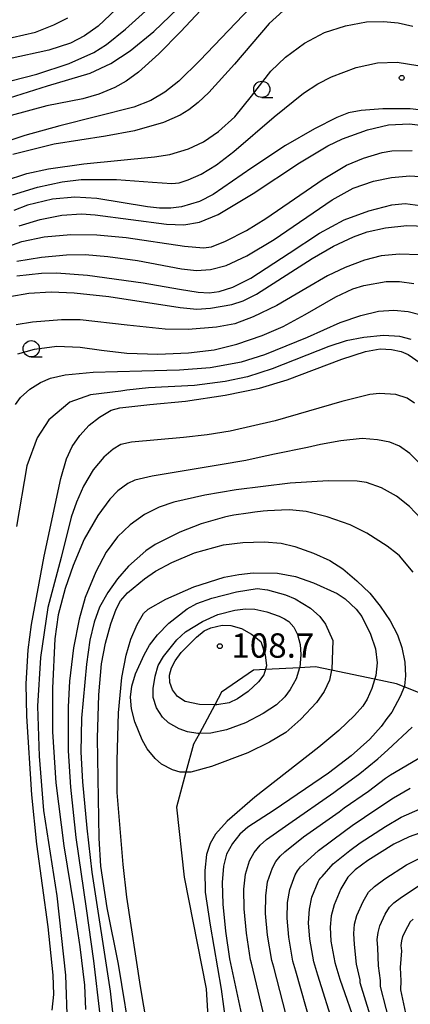
# Model space of a CAD drawing. Extents: x -16000 to -14000, y 93000 to 94500.
# Drawn here: x -14361 to -14301, y 94243 to 94394 of the extents above; entities that cross this region are included whole.
import ezdxf

# ---------------------------------------------------------------- set-up
doc = ezdxf.new("R2010")
doc.units = 0
for name, color, linetype in [('2103000', 6, 'Continuous'), ('6331000', 2, 'Continuous'), ('7101000', 4, 'Continuous'), ('7102000', 2, 'Continuous'), ('7312000', 4, 'Continuous')]:
    doc.layers.add(name, color=color, linetype=linetype)
doc.styles.add('Dm_Anotation', font='txt.shx', dxfattribs={"bigfont": 'PSCDM.shx'})

# ---------------------------------------------------------------- blocks, each defined once
blk = doc.blocks.new('633100')
at = {"layer": '6331000'}
blk.add_lwpolyline([(0, -0.5), (0.67, -0.5)], dxfattribs=at)
blk.add_circle((0, 0), 0.5, dxfattribs=at)
blk = doc.blocks.new('731200')
at = {"layer": '7312000'}
blk.add_circle((0, 0), 0.15, dxfattribs=at)

msp = doc.modelspace()

# ---------------------------------------------------------------- linework, layer by layer
at = {"layer": '2103000', "flags": 128}
msp.add_lwpolyline([(-14298.29, 94290.2), (-14302.28, 94291.8), (-14303.44, 94292.26), (-14306.81, 94292.96), (-14313.43, 94294.34), (-14315.93, 94294.86), (-14318.36, 94294.72), (-14323.62, 94294.43), (-14325.46, 94294.33), (-14330.35, 94290.95), (-14331.41, 94289), (-14333.78, 94284.62), (-14334.68, 94282.97), (-14335.85, 94278.67), (-14337.3, 94273.3), (-14336.1, 94262.53), (-14332.71, 94245.33), (-14331.37, 94222.15)], dxfattribs=at)
at = {"layer": '7101000', "flags": 128}
for points in [[(-14328.9, 94400.88), (-14336.68, 94392.53), (-14340, 94389.12), (-14343.13, 94386.3), (-14345.04, 94384.92), (-14346.8, 94383.94), (-14349.22, 94382.91), (-14351.71, 94382.19), (-14357.24, 94381.11), (-14362.73, 94379.65)], [(-14298.25, 94380.3), (-14301.37, 94380.65), (-14305.55, 94380.65), (-14308.88, 94380.44), (-14310.84, 94380.05), (-14312.65, 94379.35), (-14316.08, 94377.61), (-14320.52, 94375.02), (-14325.71, 94371.62), (-14331.64, 94367.5), (-14333.74, 94366.43), (-14336.53, 94365.62), (-14338.16, 94365.41), (-14339.9, 94365.41), (-14341.74, 94365.58), (-14349.57, 94366.86), (-14352.92, 94367.09), (-14356.36, 94366.78), (-14360.23, 94365.84), (-14362.31, 94365.05)], [(-14362.95, 94351.83), (-14360, 94352.3), (-14356.59, 94352.53), (-14353.06, 94352.39), (-14347.68, 94351.83), (-14336.75, 94350.11), (-14334.18, 94349.87), (-14332.04, 94350), (-14328.77, 94350.59), (-14327.02, 94351.15), (-14325.01, 94352.15), (-14316.43, 94357.68), (-14313.14, 94359.57), (-14310.07, 94361.01), (-14307.94, 94361.75), (-14305.16, 94362.39), (-14301.85, 94362.74), (-14298.9, 94362.63)], [(-14347.35, 94334.33), (-14346.03, 94334.69), (-14341.39, 94335.18), (-14335.92, 94335.7), (-14329.8, 94336.62), (-14324.52, 94337.72), (-14320.26, 94338.99), (-14311.87, 94342.15), (-14308.24, 94343.33), (-14305.94, 94343.76), (-14304.23, 94343.66), (-14302.74, 94343.33), (-14301.64, 94342.87), (-14299.83, 94341.61)], [(-14356.4, 94242.07), (-14356.19, 94244.46), (-14356.26, 94247.46), (-14357.05, 94254.87), (-14358.8, 94267.57), (-14359.54, 94275.19), (-14360.33, 94287.26), (-14360.43, 94292.27), (-14360.1, 94297.48), (-14359.6, 94301.36), (-14357.63, 94311.86), (-14355.11, 94323.81), (-14354.23, 94326.84), (-14353.33, 94328.73), (-14352.16, 94330.43), (-14350.72, 94332.01), (-14349.16, 94333.27)], [(-14349.16, 94333.27), (-14347.35, 94334.33)], [(-14340.5, 94309.57), (-14338.02, 94310.9), (-14334.5, 94312.41), (-14330.08, 94313.61), (-14327.07, 94313.98), (-14323.8, 94314.08), (-14321.18, 94313.86), (-14319.08, 94313.35), (-14316.22, 94312.34), (-14313.69, 94311.21), (-14311.7, 94309.93), (-14309.54, 94308.11), (-14307.57, 94306.18), (-14305.94, 94304.2), (-14304.4, 94301.91), (-14303.28, 94299.79), (-14302.62, 94297.83), (-14302.19, 94295.56), (-14302.05, 94293.46), (-14302.22, 94291.94), (-14302.28, 94291.8), (-14302.85, 94290.39), (-14304.16, 94287.9), (-14304.91, 94286.89)], [(-14342.22, 94308.4), (-14340.5, 94309.57)], [(-14344.11, 94236.32), (-14346.23, 94249.13), (-14347.96, 94257.78), (-14348.93, 94264.18), (-14349.2, 94268.49), (-14349.45, 94283.89), (-14349.25, 94290.53), (-14348.83, 94295.32), (-14348.23, 94298.52), (-14347.42, 94301.47), (-14346.58, 94303.73), (-14345.91, 94305.01), (-14344.81, 94306.26), (-14342.22, 94308.4)], [(-14304.91, 94286.89), (-14305.79, 94285.69), (-14307.55, 94283.72), (-14310.4, 94281.15), (-14313.91, 94278.52), (-14322.29, 94272.8), (-14326.34, 94270.21), (-14327.54, 94269.12), (-14328.7, 94267.69), (-14329.58, 94266.06), (-14330.08, 94264.18), (-14330.29, 94261.71), (-14330.19, 94258.34), (-14329.78, 94254.23), (-14329.13, 94249.93), (-14327, 94239.91)], [(-14291.89, 94270.59), (-14293.81, 94270.58), (-14296.32, 94270.33), (-14298.33, 94269.86), (-14301.51, 94268.74), (-14303.84, 94267.58), (-14307.84, 94265.09), (-14309.81, 94263.62), (-14310.92, 94262.51), (-14312, 94260.73), (-14313.05, 94258.25), (-14313.49, 94256.56), (-14313.67, 94254.8), (-14313.53, 94252.69), (-14312.93, 94249.39), (-14312.15, 94246.82), (-14309.54, 94239.33)]]:
    msp.add_lwpolyline(points, dxfattribs=at)
at = {"layer": '7102000', "flags": 128}
for points in [[(-14323.75, 94398.54), (-14333.72, 94388.09), (-14336.95, 94384.92), (-14339.08, 94383.25), (-14341.25, 94381.93), (-14343.85, 94380.95), (-14355.24, 94378.07), (-14360.65, 94376.56), (-14369.97, 94373.48)], [(-14340.77, 94392.57), (-14335.88, 94397.28)], [(-14368.24, 94383.59), (-14358.79, 94385.99), (-14353.79, 94387.63), (-14350, 94389.35), (-14348.05, 94390.54), (-14345.13, 94392.92), (-14341.55, 94396.13)], [(-14346.56, 94395.99), (-14349.32, 94393.39), (-14351.43, 94391.88), (-14353.6, 94390.79), (-14356.94, 94389.7), (-14363.06, 94388.36)], [(-14320.9, 94395.72), (-14323.02, 94393.77), (-14328.35, 94387.54), (-14332.3, 94383.19), (-14333.95, 94381.66), (-14335.4, 94380.52), (-14336.71, 94379.69), (-14339.29, 94378.58), (-14343.74, 94377.31), (-14348.24, 94376.48), (-14356.1, 94375.23), (-14362.48, 94373.64)], [(-14362.59, 94391.63), (-14359, 94392.48), (-14356.15, 94393.59), (-14354, 94394.68)], [(-14317.58, 94390.78), (-14314.53, 94392.4), (-14311.27, 94393.46), (-14308.04, 94394.03), (-14305.46, 94394.12), (-14303.19, 94393.88), (-14300.93, 94393.38)], [(-14344.4, 94389.57), (-14340.77, 94392.57)], [(-14363.74, 94369.61), (-14360.34, 94370.74), (-14356.98, 94371.44), (-14351.53, 94372.19), (-14340.68, 94373.29), (-14338.31, 94373.67), (-14335.46, 94374.52), (-14333.16, 94375.62), (-14330.83, 94377.16), (-14328.34, 94379.45), (-14325.74, 94382.6), (-14322.76, 94386.46), (-14320.52, 94388.62), (-14317.58, 94390.78)], [(-14363.01, 94382.36), (-14357.13, 94384.21), (-14353.85, 94385.16), (-14350.56, 94386.15), (-14347.41, 94387.64), (-14344.4, 94389.57)], [(-14362.51, 94367.45), (-14358.69, 94368.64), (-14354.9, 94369.46), (-14351.97, 94369.79), (-14346.53, 94369.78), (-14341.01, 94369.38), (-14338.03, 94369.17), (-14336.87, 94369.31), (-14335.48, 94369.74), (-14333.52, 94370.63), (-14331.15, 94372.07), (-14328.45, 94374.11), (-14322.28, 94379.42), (-14317.77, 94383.09), (-14315.56, 94384.52), (-14313.47, 94385.6), (-14309.67, 94387.04), (-14306.36, 94387.75), (-14303.35, 94387.84), (-14300.16, 94387.33)], [(-14361.48, 94362.68), (-14358.25, 94363.66), (-14354.95, 94364.32), (-14351.93, 94364.52), (-14349.82, 94364.36), (-14338.84, 94362.91), (-14336.15, 94362.83), (-14333.76, 94363.23), (-14330.9, 94364.43), (-14325.52, 94367.63), (-14318.35, 94372.36), (-14314.03, 94374.97), (-14311.77, 94376.08), (-14307.91, 94377.46)], [(-14307.91, 94377.46), (-14304.7, 94378.19), (-14301.43, 94378.34), (-14298.61, 94378.03)], [(-14336.06, 94359.55), (-14333.13, 94359.29), (-14331.89, 94359.46), (-14329.76, 94360.31), (-14326.52, 94361.95), (-14323.55, 94363.82), (-14314.75, 94369.87), (-14311.13, 94371.99), (-14308.5, 94373.07), (-14305.64, 94373.96), (-14304.14, 94374.19), (-14301.03, 94374.24)], [(-14361.85, 94357.27), (-14358.04, 94357.88), (-14354.2, 94358.23), (-14351.32, 94358.28), (-14347.85, 94357.96), (-14343.3, 94357.35), (-14336.51, 94356.05), (-14334.21, 94355.83), (-14332.04, 94355.96), (-14329.65, 94356.57), (-14326.47, 94358.05), (-14322.25, 94360.58), (-14313.35, 94366.68), (-14310.11, 94368.48), (-14306.98, 94369.53), (-14304.22, 94370.09), (-14301.39, 94370.39), (-14299.03, 94370.21)], [(-14361.85, 94354.98), (-14358.06, 94355.4), (-14355.74, 94355.46), (-14350.98, 94355.08), (-14342.4, 94353.92), (-14336.82, 94352.95), (-14333.98, 94352.48), (-14332.25, 94352.38), (-14330.72, 94352.58), (-14328.64, 94353.23), (-14325.88, 94354.62), (-14319.95, 94358.48), (-14315.3, 94361.54), (-14311.48, 94363.62), (-14307.68, 94365), (-14304.17, 94365.9), (-14302.1, 94366.12), (-14299.82, 94365.81)], [(-14363.82, 94359.31), (-14361.07, 94360.27), (-14357.64, 94361.01), (-14353.53, 94361.32), (-14349.55, 94361.31), (-14345.03, 94360.9), (-14336.06, 94359.55)], [(-14299.96, 94358.22), (-14302.97, 94358.31), (-14305.79, 94358.05), (-14308.39, 94357.39), (-14311.36, 94356.27), (-14314.07, 94355), (-14317.39, 94353.03), (-14321.84, 94350.44), (-14325.5, 94348.66), (-14328.33, 94347.63), (-14331.16, 94347.09), (-14335.52, 94346.73), (-14339.03, 94346.79), (-14344.89, 94347.42), (-14352.11, 94348.22), (-14354.97, 94348.22), (-14359.46, 94347.86), (-14361.98, 94347.45)], [(-14361.72, 94343.01), (-14359.14, 94343.73), (-14355.71, 94344.15), (-14352.1, 94344.03), (-14348.82, 94343.57), (-14344.93, 94343.12), (-14340.19, 94342.94), (-14335.44, 94343.13), (-14331.48, 94343.62), (-14328, 94344.49), (-14324.12, 94345.81), (-14320.9, 94347.21), (-14317.48, 94349.05), (-14312.79, 94351.76), (-14310.16, 94353.01), (-14308.49, 94353.5), (-14305.02, 94354.12), (-14303, 94354.12), (-14300.77, 94353.82)], [(-14362.08, 94335.18), (-14361.29, 94336.28), (-14359.84, 94337.57), (-14358.22, 94338.59), (-14356.67, 94339.26), (-14354.43, 94339.74), (-14350.12, 94340.16), (-14342.61, 94340.4), (-14336.83, 94340.54), (-14332.12, 94340.91), (-14327.3, 94341.75), (-14323.68, 94342.9), (-14317.12, 94345.54), (-14312.09, 94347.8), (-14308.94, 94348.9), (-14306.22, 94349.54), (-14303.87, 94349.72), (-14301.65, 94349.51), (-14299.87, 94349.04)], [(-14301.19, 94345.19), (-14302.93, 94345.65), (-14305.43, 94345.79), (-14308.46, 94345.52), (-14311.2, 94345), (-14313.88, 94344.14), (-14322.58, 94340.71), (-14326.37, 94339.45), (-14329.8, 94338.73), (-14334.53, 94338.13), (-14341.58, 94337.79), (-14344.94, 94337.4), (-14345.84, 94337.23), (-14350.52, 94336.68), (-14353.73, 94335.56), (-14356.95, 94332.83), (-14358.71, 94330.1), (-14360.32, 94325.77), (-14361.92, 94316.46)], [(-14300.7, 94335.43), (-14301.83, 94336.17), (-14303.57, 94336.72), (-14306.04, 94336.9), (-14307.57, 94336.73), (-14311.88, 94335.68), (-14322.11, 94332.68), (-14329.06, 94331.08), (-14332.59, 94330.53), (-14336.24, 94330.12), (-14344.21, 94329.43), (-14345.87, 94329.03), (-14347.02, 94328.35), (-14348.47, 94327.11), (-14350.14, 94325.17), (-14351.61, 94322.65), (-14352.7, 94320.16), (-14353.48, 94317.86), (-14355.05, 94311.67), (-14357.09, 94303.98), (-14358.22, 94296.29), (-14358.67, 94288.82), (-14358.44, 94281.13), (-14357.76, 94272.76), (-14355.73, 94259.64), (-14354.37, 94247.42), (-14354.14, 94239.95)], [(-14299.64, 94325.94), (-14301.41, 94327.67), (-14302.97, 94328.8), (-14304.47, 94329.4), (-14306.39, 94329.78), (-14308.71, 94329.96), (-14311.99, 94329.59), (-14315.12, 94329.04), (-14317.15, 94328.61), (-14322.23, 94327.54)], [(-14322.23, 94327.54), (-14324.59, 94327.03), (-14326.61, 94326.6), (-14330.59, 94325.91), (-14341.02, 94324.2), (-14343.69, 94323.58), (-14344.79, 94323.04), (-14346.32, 94321.95), (-14347.53, 94320.65), (-14349.42, 94318.11), (-14351.48, 94314.47), (-14353.21, 94310.44), (-14354.43, 94306.9), (-14355.48, 94302.86), (-14356.03, 94299.14), (-14356.39, 94291.59), (-14356.39, 94284.88), (-14355.87, 94277.02), (-14354.63, 94267.34), (-14353.09, 94257.94), (-14352.18, 94251.81), (-14351.45, 94245.92), (-14351.29, 94242.18)], [(-14299.69, 94317.66), (-14301.43, 94319.54), (-14303.47, 94321.11), (-14305.75, 94322.4), (-14308.08, 94323.21), (-14309.49, 94323.4), (-14313.95, 94323.44), (-14319.82, 94323.1), (-14328.09, 94322.09), (-14332.93, 94321.25), (-14337.7, 94320.18), (-14339.95, 94319.4), (-14342.2, 94318.27), (-14344.42, 94316.72), (-14346.39, 94314.84), (-14348.11, 94312.49), (-14349.69, 94309.47), (-14351.32, 94305.54), (-14352.29, 94302.2), (-14353.12, 94297.8), (-14353.75, 94292.65), (-14353.96, 94288.69), (-14353.96, 94281.96), (-14353.62, 94276.36), (-14352.77, 94268.59), (-14351.21, 94257.67), (-14350.06, 94249.66), (-14349.09, 94241.33)], [(-14302.99, 94311.91), (-14303.27, 94312.2), (-14304.86, 94313.41), (-14307.99, 94315.43), (-14310.57, 94316.69), (-14314.12, 94317.93), (-14317.37, 94318.75), (-14319.91, 94319), (-14321.16, 94318.97), (-14323.29, 94318.83), (-14323.96, 94318.78), (-14325.24, 94318.65), (-14326.26, 94318.5), (-14328.45, 94318.16), (-14329.23, 94318.03), (-14329.92, 94317.9), (-14333.48, 94316.87), (-14336.79, 94315.55), (-14340.56, 94313.65), (-14342.01, 94312.68), (-14344.66, 94310.33), (-14346.35, 94308.4), (-14347.86, 94306.29), (-14349.12, 94304.05), (-14349.98, 94301.72), (-14350.62, 94298.95), (-14351.16, 94295.26), (-14351.9, 94286.94), (-14352, 94281.73), (-14351.76, 94277.19), (-14351.07, 94270.04), (-14350.31, 94263.28), (-14347.49, 94244.96), (-14346.77, 94238.55)], [(-14300.88, 94309.43), (-14302.99, 94311.91)], [(-14341.35, 94236.94), (-14342.85, 94245.72), (-14344.94, 94259.42), (-14345.51, 94264.46), (-14346.42, 94275.55), (-14346.44, 94280.46), (-14346.21, 94287.79), (-14345.69, 94293.23), (-14345.06, 94296.66), (-14344.32, 94299.11), (-14343.37, 94301.38), (-14342.36, 94303.08), (-14341.66, 94303.74), (-14338.94, 94305.29), (-14334.63, 94307.16), (-14329.98, 94308.63), (-14327.71, 94309.08), (-14325.52, 94309.3), (-14321.76, 94309.24), (-14318.99, 94308.77), (-14316.21, 94307.8), (-14312.57, 94306.12), (-14311.34, 94305.31), (-14309.64, 94303.75), (-14308.77, 94302.59), (-14307.43, 94299.88), (-14306.7, 94297.64), (-14306.43, 94295.46), (-14306.65, 94293.54), (-14307.22, 94291.53), (-14307.97, 94289.91), (-14308.65, 94288.8), (-14309.92, 94287.35), (-14312.33, 94285.08), (-14315.42, 94282.53), (-14325.22, 94274.8), (-14329.48, 94271.1), (-14331.27, 94269.11), (-14332.12, 94267.71), (-14332.66, 94266), (-14332.96, 94263.55), (-14332.86, 94260.19), (-14332.1, 94255.12), (-14330.44, 94245.3), (-14329.32, 94237.3)], [(-14313.25, 94298.93), (-14313.41, 94294.45), (-14313.43, 94294.34), (-14313.75, 94292.79), (-14314.59, 94291.08), (-14315.78, 94289.37), (-14318.18, 94286.82), (-14320.46, 94284.78), (-14322.99, 94283.25), (-14326.33, 94281.63), (-14331.9, 94279.55), (-14335.08, 94278.68), (-14335.85, 94278.67), (-14336.72, 94278.65), (-14337.93, 94279), (-14339.61, 94279.91), (-14340.59, 94280.76), (-14341.81, 94282.27), (-14342.57, 94283.61), (-14343.72, 94286.41), (-14344.2, 94288.41), (-14344.36, 94290.17), (-14344.18, 94291.87), (-14343.6, 94293.79), (-14342.29, 94296.68), (-14341.43, 94298.2), (-14340.22, 94299.76), (-14338.48, 94301.55), (-14335.64, 94303.78), (-14334.18, 94304.62), (-14331.84, 94305.44), (-14328.06, 94306.41), (-14324.87, 94306.88), (-14323.28, 94306.68), (-14320.51, 94305.93), (-14319.04, 94305.34), (-14316.7, 94303.89), (-14315.24, 94302.59), (-14314.38, 94301.4), (-14313.25, 94298.93)], [(-14320.03, 94301.81), (-14319.22, 94300.97), (-14318.68, 94299.81), (-14318.28, 94298.3), (-14318.17, 94296.75), (-14318.34, 94294.78), (-14318.36, 94294.72), (-14318.9, 94293.02), (-14319.79, 94291.35), (-14320.62, 94290.25), (-14321.9, 94289.04), (-14323.97, 94287.66), (-14326.7, 94286.26), (-14329.59, 94285.16), (-14332.03, 94284.66), (-14333.78, 94284.62), (-14334.01, 94284.62), (-14335.61, 94284.86), (-14336.87, 94285.3), (-14338.54, 94286.26), (-14339.45, 94287.11), (-14340.38, 94288.57), (-14340.87, 94290.14), (-14340.9, 94291.53), (-14340.6, 94293.43), (-14340.1, 94295.08), (-14339.29, 94296.47), (-14337.25, 94299.01), (-14335.92, 94300.22), (-14333.31, 94301.81), (-14330.95, 94302.89), (-14328.34, 94303.56), (-14326.68, 94303.8), (-14325.23, 94303.72), (-14323.39, 94303.31), (-14321.49, 94302.63), (-14320.68, 94302.22), (-14320.03, 94301.81)], [(-14324.31, 94298.77), (-14323.65, 94296.7), (-14323.45, 94294.99), (-14323.85, 94293.65), (-14324.69, 94292.53), (-14326.28, 94291.09), (-14327.89, 94289.92), (-14329.17, 94289.33), (-14331.09, 94288.99), (-14331.41, 94289), (-14333.77, 94289.07), (-14335.94, 94289.52), (-14337.12, 94290.3), (-14337.89, 94291.32), (-14338.31, 94292.45), (-14338.36, 94293.58), (-14338.05, 94294.7), (-14337.52, 94295.8), (-14336.58, 94297.07), (-14334.21, 94299.41), (-14333.03, 94300.38), (-14331.99, 94300.88), (-14330.27, 94301.25), (-14328.93, 94301.22), (-14327.3, 94300.76), (-14325.73, 94299.9), (-14324.31, 94298.77)], [(-14323.51, 94239.8), (-14325.73, 94249.31), (-14325.89, 94249.82), (-14326.53, 94253.92), (-14326.88, 94257.63), (-14326.93, 94260.68), (-14326.68, 94262.99), (-14326.06, 94265), (-14325.36, 94266.3), (-14324.44, 94267.44), (-14323.47, 94268.32), (-14320.02, 94270.74), (-14313.09, 94275.54), (-14312.7, 94275.83), (-14309.09, 94278.44), (-14306.34, 94280.72), (-14304.77, 94282.11), (-14301.04, 94285.56)], [(-14320.02, 94239.68), (-14322.33, 94248.69), (-14322.65, 94249.72), (-14323.28, 94253.61), (-14323.58, 94256.92), (-14323.57, 94259.65), (-14323.27, 94261.81), (-14322.55, 94263.93), (-14322.02, 94264.9), (-14321.33, 94265.76), (-14320.61, 94266.42), (-14317.74, 94268.69), (-14312.27, 94272.56), (-14311.48, 94273.15), (-14307.77, 94275.73), (-14305.14, 94277.73), (-14304.37, 94278.26), (-14294.18, 94284.27)], [(-14316.53, 94239.56), (-14318.94, 94248.06), (-14319.41, 94249.61), (-14320.03, 94253.31), (-14320.28, 94256.21), (-14320.21, 94258.62), (-14319.86, 94260.62), (-14319.03, 94262.86), (-14318.68, 94263.51), (-14318.22, 94264.08), (-14317.74, 94264.52), (-14315.47, 94266.63), (-14311.45, 94269.58), (-14310.27, 94270.46), (-14306.46, 94273.01), (-14303.93, 94274.73), (-14301.32, 94276.19)], [(-14316.46, 94259.43), (-14315.52, 94261.79), (-14315.34, 94262.12), (-14315.11, 94262.4), (-14314.87, 94262.62), (-14313.2, 94264.57), (-14310.63, 94266.6), (-14309.06, 94267.78), (-14305.15, 94270.3), (-14302.72, 94271.74), (-14299.83, 94273.02)], [(-14306.84, 94239.13), (-14309.04, 94246.27), (-14309.03, 94246.73), (-14309.59, 94249.13), (-14309.92, 94252.18), (-14310.03, 94253.87), (-14309.89, 94255.27), (-14309.54, 94256.63), (-14308.59, 94258.79), (-14307.73, 94260.21), (-14306.84, 94261.1), (-14305.26, 94262.28), (-14301.9, 94264.41), (-14300.04, 94265.34)], [(-14304.14, 94238.94), (-14305.93, 94245.72), (-14305.92, 94246.64), (-14306.24, 94248.87), (-14306.31, 94251.67), (-14306.4, 94252.94), (-14306.29, 94253.99), (-14306.02, 94255.01), (-14305.18, 94256.84), (-14304.53, 94257.91), (-14303.87, 94258.58), (-14302.68, 94259.46), (-14299.96, 94261.24)], [(-14316.85, 94257.59), (-14316.46, 94259.43)], [(-14313.03, 94239.44), (-14315.54, 94247.44), (-14316.17, 94249.5), (-14316.78, 94253), (-14316.97, 94255.51), (-14316.85, 94257.59)], [(-14300.89, 94256.06), (-14301.34, 94255.62), (-14301.77, 94254.9), (-14302.51, 94253.39), (-14302.68, 94252.71), (-14302.76, 94252.01), (-14302.7, 94251.16), (-14302.9, 94248.61), (-14302.8, 94246.55), (-14302.82, 94245.17), (-14301.44, 94238.74)]]:
    msp.add_lwpolyline(points, dxfattribs=at)

# ---------------------------------------------------------------- block references
at = {"layer": '6331000', "xscale": 2.5, "yscale": 2.5, "zscale": 2.5}
for p in [(-14324.17, 94383.67), (-14359.64, 94343.77)]:
    msp.add_blockref('633100', p, dxfattribs=at)
at = {"layer": '7312000', "xscale": 2.5, "yscale": 2.5, "zscale": 2.5}
for p in [(-14302.64, 94385.43, 68.8), (-14330.63, 94298.03, 108.7)]:
    msp.add_blockref('731200', p, dxfattribs=at)

# ---------------------------------------------------------------- texts
at = {"layer": '7312000', "style": 'Dm_Anotation'}
msp.add_text('108.7', height=3.75, dxfattribs=at).set_placement((-14328.86, 94296.26))

doc.saveas('drawing.dxf')
